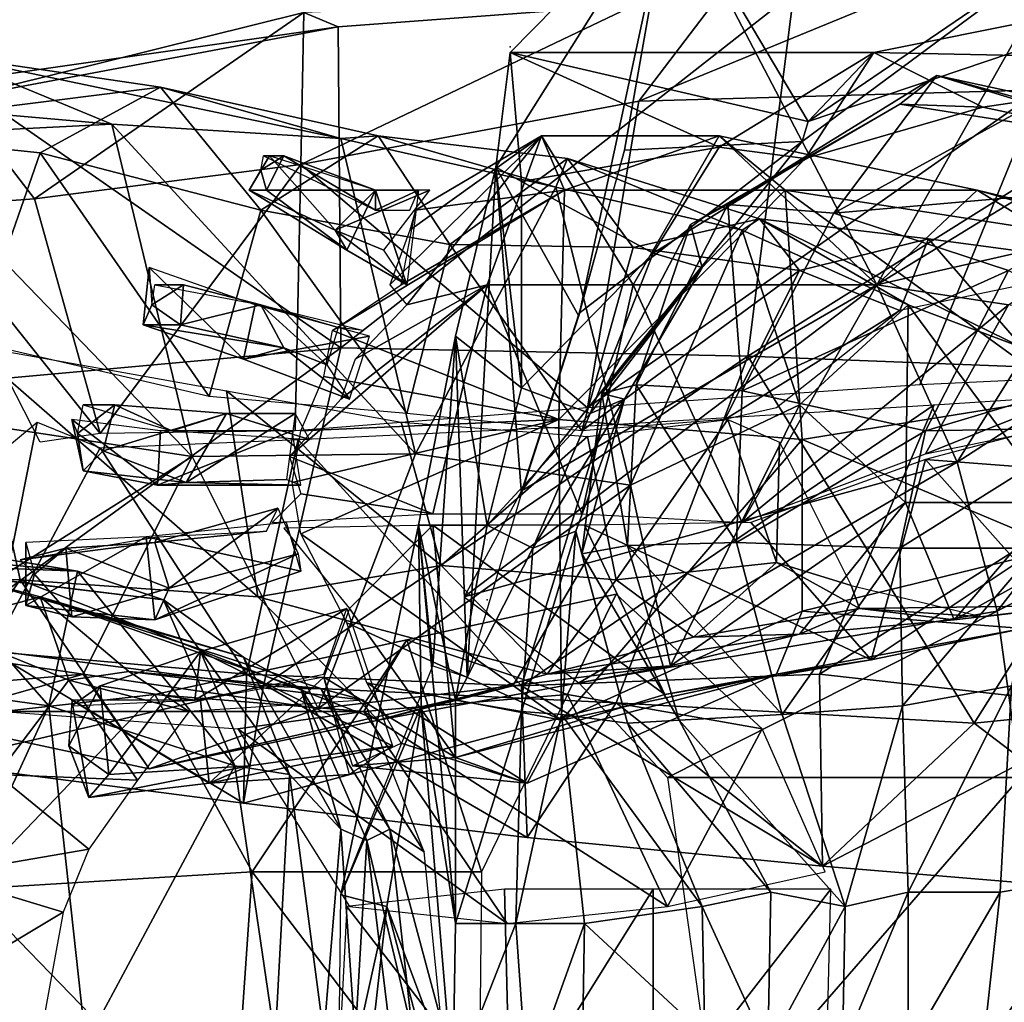
# Model space of a CAD drawing. Units: millimetres. Extents: x 1079 to 1927, y -512 to 109.
# Drawn here: x 1459 to 1654, y -206 to -11 of the extents above; entities that cross this region are included whole.
import ezdxf

# ---------------------------------------------------------------- set-up
doc = ezdxf.new("R2010")
doc.units = ezdxf.units.MM
doc.header["$MEASUREMENT"] = 0

msp = doc.modelspace()

# ---------------------------------------------------------------- linework, layer by layer
at = {"color": 5}
for p in [(1556.19, -16.82, 803.39), (1551.65, -126.26, 913.97)]:
    msp.add_point(p, dxfattribs=at)
msp.add_point((1474.53, -90.54, -5.81))
for points in [[(1581.71, -27.59, 348.04), (1703.06, 22.31, 408.15), (1661.1, -25.32, 337.83)], [(1703.06, 22.31, 408.15), (1581.71, -27.59, 348.04), (1604.96, 3.03, 421.76)], [(1569.8, -70.12, 903.19), (1587.95, 14.37, 875.41), (1553.36, -40.64, 860.66)], [(1556.19, -17.95, 803.39), (1553.36, -40.64, 860.66), (1587.95, 14.37, 875.41)], [(1587.95, 14.37, 875.41), (1615.17, -31.56, 831.74), (1556.19, -17.95, 803.39)], [(1587.95, 14.37, 875.41), (1569.8, -70.12, 903.19), (1578.87, -37.23, 896.39)], [(1578.87, -37.23, 896.39), (1614.03, -35.53, 907.73), (1587.95, 14.37, 875.41)], [(1615.17, -31.56, 831.74), (1587.95, 14.37, 875.41), (1614.03, -35.53, 907.73)], [(1514.79, -40.07, 356.54), (1604.96, 3.03, 421.76), (1581.71, -27.59, 348.04)], [(1604.96, 3.03, 421.76), (1514.79, -40.07, 356.54), (1515.36, -10.01, 431.96)], [(1666.77, 3.6, 873.71), (1614.03, -35.53, 907.73), (1628.77, -63.89, 920.77)], [(1614.03, -35.53, 907.73), (1666.77, 3.6, 873.71), (1615.17, -31.56, 831.74)], [(1695.69, -4.34, 826.64), (1615.17, -31.56, 831.74), (1666.77, 3.6, 873.71)], [(1628.77, -63.89, 920.77), (1690.02, -26.46, 886.75), (1666.77, 3.6, 873.71)], [(1615.17, -31.56, 831.74), (1695.69, -4.34, 826.64), (1628.21, -17.95, 777.31)], [(1711, -19.65, 792.05), (1628.21, -17.95, 777.31), (1695.69, -4.34, 826.64)], [(1612.33, -6.04, 507.95), (1515.36, -10.01, 431.96), (1522.17, -12.85, 511.92)], [(1612.33, -6.04, 507.95), (1522.17, -12.85, 511.92), (1522.73, -76.36, 556.72)], [(1522.73, -76.36, 556.72), (1603.26, -78.06, 564.09), (1612.33, -6.04, 507.95)], [(1712.7, -9.45, 500.58), (1612.33, -6.04, 507.95), (1603.26, -78.06, 564.09)], [(1603.26, -78.06, 564.09), (1691.72, -81.46, 555.58), (1712.7, -9.45, 500.58)], [(1446.75, -27.03, 438.77), (1522.17, -12.85, 511.92), (1515.36, -10.01, 431.96)], [(1515.36, -10.01, 431.96), (1462.06, -46.87, 366.75), (1446.75, -27.03, 438.77)], [(1462.06, -46.87, 366.75), (1515.36, -10.01, 431.96), (1514.79, -40.07, 356.54)], [(1446.75, -23.62, 515.89), (1522.73, -76.36, 556.72), (1522.17, -12.85, 511.92)], [(1522.17, -12.85, 511.92), (1446.75, -27.03, 438.77), (1446.75, -23.62, 515.89)], [(1399.68, -25.32, 417.22), (1477.37, -32.13, 427.43), (1444.48, -18.52, 379.79)], [(1487.01, -24.76, 346.34), (1419.53, -33.26, 349.17), (1444.48, -18.52, 379.79)], [(1522.73, -34.96, 391.13), (1444.48, -18.52, 379.79), (1477.37, -32.13, 427.43)], [(1444.48, -18.52, 379.79), (1522.73, -34.96, 391.13), (1487.01, -24.76, 346.34)], [(1553.36, -40.64, 860.66), (1556.19, -17.95, 803.39), (1558.46, -43.47, 805.09)], [(1628.21, -17.95, 777.31), (1556.19, -17.95, 803.39), (1615.17, -31.56, 831.74)], [(1597.59, -36.67, 768.8), (1558.46, -43.47, 805.09), (1556.19, -17.95, 803.39)], [(1556.19, -17.95, 803.39), (1628.21, -17.95, 777.31), (1597.59, -36.67, 768.8)], [(1614.6, -38.93, 737.61), (1597.59, -36.67, 768.8), (1628.21, -17.95, 777.31)], [(1628.21, -17.95, 777.31), (1649.76, -28.73, 758.02), (1614.6, -38.93, 737.61)], [(1628.21, -17.95, 777.31), (1711, -19.65, 792.05), (1649.76, -28.73, 758.02)], [(1687.18, -36.67, 704.72), (1649.76, -28.73, 758.02), (1711, -19.65, 792.05)], [(1633.31, -28.16, 681.47), (1640.68, -22.49, 646.88), (1599.29, -48.01, 616.83)], [(1620.27, -49.71, 593.01), (1599.29, -48.01, 616.83), (1640.68, -22.49, 646.88)], [(1640.68, -22.49, 646.88), (1661.66, -27.03, 629.87), (1620.27, -49.71, 593.01)], [(1640.68, -22.49, 646.88), (1633.31, -28.16, 681.47), (1687.18, -36.67, 704.72)], [(1687.18, -36.67, 704.72), (1697.96, -38.37, 689.41), (1640.68, -22.49, 646.88)], [(1661.66, -27.03, 629.87), (1640.68, -22.49, 646.88), (1697.96, -38.37, 689.41)], [(1477.37, -32.13, 427.43), (1399.68, -25.32, 417.22), (1432, -34.4, 459.75)], [(1419.53, -33.26, 349.17), (1487.01, -24.76, 346.34), (1463.19, -37.8, 319.12)], [(1522.73, -76.36, 556.72), (1446.75, -23.62, 515.89), (1447.88, -83.17, 548.78)], [(1506.86, -49.14, 285.09), (1463.19, -37.8, 319.12), (1487.01, -24.76, 346.34)], [(1530.11, -34.4, 308.34), (1487.01, -24.76, 346.34), (1522.73, -34.96, 391.13)], [(1487.01, -24.76, 346.34), (1530.11, -34.4, 308.34), (1506.86, -49.14, 285.09)], [(1571.5, -88.27, 325.92), (1661.1, -25.32, 337.83), (1637.28, -83.73, 315.71)], [(1661.1, -25.32, 337.83), (1571.5, -88.27, 325.92), (1581.71, -27.59, 348.04)], [(1708.73, -80.33, 309.48), (1637.28, -83.73, 315.71), (1661.1, -25.32, 337.83)], [(1439.37, -48.57, 376.39), (1446.75, -27.03, 438.77), (1462.06, -46.87, 366.75)], [(1684.91, -44.04, 613.42), (1620.27, -49.71, 593.01), (1661.66, -27.03, 629.87)], [(1690.02, -26.46, 886.75), (1628.77, -63.89, 920.77), (1644.65, -99.04, 934.95)], [(1644.65, -99.04, 934.95), (1707.03, -58.78, 899.22), (1690.02, -26.46, 886.75)], [(1514.79, -40.07, 356.54), (1581.71, -27.59, 348.04), (1571.5, -88.27, 325.92)], [(1614.6, -38.93, 737.61), (1633.31, -28.16, 681.47), (1591.92, -51.98, 657.65)], [(1599.29, -48.01, 616.83), (1591.92, -51.98, 657.65), (1633.31, -28.16, 681.47)], [(1633.31, -28.16, 681.47), (1614.6, -38.93, 737.61), (1649.76, -28.73, 758.02)], [(1649.76, -28.73, 758.02), (1687.18, -36.67, 704.72), (1633.31, -28.16, 681.47)], [(1432, -34.4, 459.75), (1493.25, -97.91, 454.65), (1477.37, -32.13, 427.43)], [(1537.48, -97.34, 420.62), (1477.37, -32.13, 427.43), (1493.25, -97.91, 454.65)], [(1477.37, -32.13, 427.43), (1537.48, -97.34, 420.62), (1522.73, -34.96, 391.13)], [(1419.53, -33.26, 349.17), (1463.19, -37.8, 319.12), (1450.15, -75.23, 306.64)], [(1493.25, -97.91, 454.65), (1432, -34.4, 459.75), (1452.42, -91.67, 476.19)], [(1544.28, -55.95, 256.74), (1506.86, -49.14, 285.09), (1530.11, -34.4, 308.34)], [(1522.73, -34.96, 391.13), (1565.26, -44.6, 350.31), (1530.11, -34.4, 308.34)], [(1565.26, -44.6, 350.31), (1522.73, -34.96, 391.13), (1537.48, -97.34, 420.62)], [(1567.53, -38.93, 279.99), (1530.11, -34.4, 308.34), (1565.26, -44.6, 350.31)], [(1530.11, -34.4, 308.34), (1567.53, -38.93, 279.99), (1544.28, -55.95, 256.74)], [(1562.43, -34.4, 54.87), (1536.34, -53.11, 54.87), (1532.37, -63.89, 53.16)], [(1562.43, -34.4, 54.87), (1532.37, -63.89, 53.16), (1535.78, -67.85, 45.79)], [(1535.78, -67.85, 45.79), (1551.65, -63.89, 67.91), (1562.43, -34.4, 54.87)], [(1562.43, -34.4, 54.87), (1537.48, -49.14, 40.12), (1536.34, -53.11, 54.87)], [(1537.48, -49.14, 40.12), (1562.43, -34.4, 54.87), (1566.96, -45.17, 41.26)], [(1580.57, -63.89, 102.5), (1562.43, -34.4, 54.87), (1551.65, -63.89, 67.91)], [(1562.43, -34.4, 54.87), (1580.57, -63.89, 102.5), (1597.59, -34.4, 83.22)], [(1597.59, -34.4, 83.22), (1566.96, -45.17, 41.26), (1562.43, -34.4, 54.87)], [(1566.96, -45.17, 41.26), (1597.59, -34.4, 83.22), (1610.63, -45.17, 67.91)], [(1628.77, -63.89, 155.8), (1597.59, -34.4, 83.22), (1580.57, -63.89, 102.5)], [(1597.59, -34.4, 83.22), (1628.77, -63.89, 155.8), (1648.62, -45.17, 128.58)], [(1648.62, -45.17, 128.58), (1610.63, -45.17, 67.91), (1597.59, -34.4, 83.22)], [(1614.03, -35.53, 907.73), (1569.8, -69.56, 903.19), (1558.46, -104.71, 912.27)], [(1558.46, -104.71, 912.27), (1628.77, -63.89, 920.77), (1614.03, -35.53, 907.73)], [(1558.46, -43.47, 805.09), (1597.59, -36.67, 768.8), (1584.54, -57.65, 769.37)], [(1614.03, -35.53, 907.73), (1578.87, -37.23, 896.39), (1569.8, -69.56, 903.19)], [(1614.6, -38.93, 737.61), (1584.54, -57.65, 769.37), (1597.59, -36.67, 768.8)], [(1496.65, -86, 276.02), (1450.15, -75.23, 306.64), (1463.19, -37.8, 319.12)], [(1463.19, -37.8, 319.12), (1506.86, -49.14, 285.09), (1496.65, -86, 276.02)], [(1506.86, -41.2, 28.21), (1504.59, -45.17, 29.35), (1508.56, -38.37, 31.61)], [(1521.6, -53.11, 48.63), (1508.56, -38.37, 31.61), (1504.59, -45.17, 29.35)], [(1506.86, -41.2, 28.21), (1511.39, -38.37, 27.65), (1507.99, -45.17, 24.81)], [(1506.86, -41.2, 28.21), (1507.42, -38.37, 32.18), (1511.39, -38.37, 27.65)], [(1529.54, -49.14, 48.63), (1511.39, -38.37, 27.65), (1507.42, -38.37, 32.18)], [(1529.54, -45.17, 37.29), (1507.99, -45.17, 24.81), (1511.39, -38.37, 27.65)], [(1508.56, -38.37, 31.61), (1521.6, -53.11, 48.63), (1529.54, -45.17, 48.06)], [(1511.39, -38.37, 27.65), (1529.54, -49.14, 48.63), (1529.54, -45.17, 37.29)], [(1580.57, -56.51, 227.25), (1544.28, -55.95, 256.74), (1567.53, -38.93, 279.99)], [(1565.26, -44.6, 350.31), (1602.12, -53.11, 316.28), (1567.53, -38.93, 279.99)], [(1605.53, -50.84, 247.1), (1567.53, -38.93, 279.99), (1602.12, -53.11, 316.28)], [(1567.53, -38.93, 279.99), (1605.53, -50.84, 247.1), (1580.57, -56.51, 227.25)], [(1584.54, -57.65, 769.37), (1614.6, -38.93, 737.61), (1594.18, -60.48, 732.51)], [(1591.92, -51.98, 657.65), (1594.18, -60.48, 732.51), (1614.6, -38.93, 737.61)], [(1514.79, -40.07, 356.54), (1475.1, -93.37, 341.8), (1462.06, -46.87, 366.75)], [(1475.1, -93.37, 341.8), (1514.79, -40.07, 356.54), (1513.66, -92.81, 332.16)], [(1571.5, -88.27, 325.92), (1513.66, -92.81, 332.16), (1514.79, -40.07, 356.54)], [(1547.68, -141.57, 923.04), (1553.36, -40.64, 860.66), (1545.42, -74.09, 849.89)], [(1558.46, -84.3, 805.09), (1545.42, -74.09, 849.89), (1553.36, -40.64, 860.66)], [(1553.36, -40.64, 860.66), (1547.68, -141.57, 923.04), (1558.46, -105.28, 912.27)], [(1553.36, -40.64, 860.66), (1558.46, -105.28, 912.27), (1569.8, -70.12, 903.19)], [(1553.36, -40.64, 860.66), (1558.46, -43.47, 805.09), (1558.46, -84.3, 805.09)], [(1506.86, -41.2, 28.21), (1507.99, -45.17, 24.81), (1504.59, -45.17, 29.35)], [(1537.48, -97.34, 420.62), (1580.01, -103.58, 366.75), (1565.26, -44.6, 350.31)], [(1584.54, -57.65, 769.37), (1558.46, -84.3, 805.09), (1558.46, -43.47, 805.09)], [(1602.12, -53.11, 316.28), (1565.26, -44.6, 350.31), (1580.01, -103.58, 366.75)], [(1620.27, -49.71, 593.01), (1684.91, -44.04, 613.42), (1654.86, -61.05, 585.07)], [(1523.87, -57.08, 38.99), (1504.59, -45.17, 29.35), (1507.99, -45.17, 24.81)], [(1504.59, -45.17, 29.35), (1523.87, -57.08, 38.99), (1521.6, -53.11, 48.63)], [(1507.99, -45.17, 24.81), (1529.54, -45.17, 37.29), (1523.87, -57.08, 38.99)], [(1521.03, -72.96, 35.58), (1566.96, -45.17, 41.26), (1565.83, -90.54, 36.15)], [(1566.96, -45.17, 41.26), (1521.03, -72.96, 35.58), (1534.64, -63.89, 41.82)], [(1540.31, -45.17, 54.3), (1529.54, -45.17, 48.06), (1521.6, -53.11, 48.63)], [(1521.6, -53.11, 48.63), (1531.24, -57.08, 50.9), (1540.31, -45.17, 54.3)], [(1535.78, -63.89, 45.79), (1523.87, -57.08, 38.99), (1529.54, -45.17, 37.29)], [(1538.04, -45.17, 41.82), (1529.54, -45.17, 37.29), (1529.54, -49.14, 48.63)], [(1529.54, -45.17, 37.29), (1538.04, -45.17, 41.82), (1535.78, -63.89, 45.79)], [(1529.54, -49.14, 48.63), (1536.34, -49.14, 52.03), (1538.04, -45.17, 41.82)], [(1566.96, -45.17, 41.26), (1534.64, -63.89, 41.82), (1537.48, -49.14, 40.12)], [(1565.83, -90.54, 36.15), (1610.63, -45.17, 67.91), (1614.03, -94.51, 70.74)], [(1610.63, -45.17, 67.91), (1565.83, -90.54, 36.15), (1566.96, -45.17, 41.26)], [(1610.63, -45.17, 67.91), (1648.62, -45.17, 128.58), (1661.66, -53.11, 104.2)], [(1610.63, -45.17, 67.91), (1661.66, -53.11, 104.2), (1666.77, -86, 103.63)], [(1666.77, -86, 103.63), (1614.03, -94.51, 70.74), (1610.63, -45.17, 67.91)], [(1676.41, -53.11, 149), (1648.62, -45.17, 128.58), (1628.77, -63.89, 155.8)], [(1648.62, -45.17, 128.58), (1676.41, -53.11, 149), (1697.96, -57.08, 120.64)], [(1697.96, -57.08, 120.64), (1661.66, -53.11, 104.2), (1648.62, -45.17, 128.58)], [(1439.37, -48.57, 376.39), (1462.06, -46.87, 366.75), (1475.1, -93.37, 341.8)], [(1475.1, -93.37, 341.8), (1463.19, -95.07, 348.6), (1439.37, -48.57, 376.39)], [(1591.92, -51.98, 657.65), (1599.29, -48.01, 616.83), (1581.14, -83.73, 608.32)], [(1602.12, -84.87, 583.37), (1581.14, -83.73, 608.32), (1599.29, -48.01, 616.83)], [(1599.29, -48.01, 616.83), (1620.27, -49.71, 593.01), (1602.12, -84.87, 583.37)], [(1535.78, -89.4, 250.5), (1496.65, -86, 276.02), (1506.86, -49.14, 285.09)], [(1506.86, -49.14, 285.09), (1544.28, -55.95, 256.74), (1535.78, -89.4, 250.5)], [(1654.86, -61.05, 585.07), (1602.12, -84.87, 583.37), (1620.27, -49.71, 593.01)], [(1594.18, -60.48, 732.51), (1591.92, -51.98, 657.65), (1574.34, -85.43, 646.88)], [(1581.14, -83.73, 608.32), (1574.34, -85.43, 646.88), (1591.92, -51.98, 657.65)], [(1613.46, -61.05, 197.77), (1580.57, -56.51, 227.25), (1605.53, -50.84, 247.1)], [(1602.12, -53.11, 316.28), (1635.01, -67.85, 276.59), (1605.53, -50.84, 247.1)], [(1657.7, -76.36, 244.26), (1605.53, -50.84, 247.1), (1635.01, -67.85, 276.59)], [(1605.53, -50.84, 247.1), (1638.98, -54.81, 221.02), (1613.46, -61.05, 197.77)], [(1605.53, -50.84, 247.1), (1657.7, -76.36, 244.26), (1638.98, -54.81, 221.02)], [(1535.78, -63.89, 45.79), (1521.6, -53.11, 48.63), (1523.87, -57.08, 38.99)], [(1521.6, -53.11, 48.63), (1535.78, -63.89, 45.79), (1531.24, -57.08, 50.9)], [(1580.01, -103.58, 366.75), (1613.46, -87.7, 328.19), (1602.12, -53.11, 316.28)], [(1635.01, -67.85, 276.59), (1602.12, -53.11, 316.28), (1613.46, -87.7, 328.19)], [(1628.77, -63.89, 155.8), (1654.86, -67.85, 185.86), (1676.41, -53.11, 149)], [(1570.37, -92.81, 222.72), (1535.78, -89.4, 250.5), (1544.28, -55.95, 256.74)], [(1544.28, -55.95, 256.74), (1580.57, -56.51, 227.25), (1570.37, -92.81, 222.72)], [(1633.31, -68.99, 172.81), (1613.46, -61.05, 197.77), (1638.98, -54.81, 221.02)], [(1638.98, -54.81, 221.02), (1676.98, -59.92, 188.12), (1633.31, -68.99, 172.81)], [(1676.98, -59.92, 188.12), (1638.98, -54.81, 221.02), (1657.7, -76.36, 244.26)], [(1558.46, -84.3, 805.09), (1584.54, -57.65, 769.37), (1572.07, -89.4, 767.67)], [(1613.46, -61.05, 197.77), (1570.37, -92.81, 222.72), (1580.57, -56.51, 227.25)], [(1594.18, -60.48, 732.51), (1572.07, -89.4, 767.67), (1584.54, -57.65, 769.37)], [(1707.03, -58.78, 899.22), (1644.65, -99.04, 934.95), (1652.59, -128.53, 940.62)], [(1652.59, -128.53, 940.62), (1716.1, -95.07, 908.87), (1707.03, -58.78, 899.22)], [(1485.31, -67.85, 28.78), (1483.61, -71.82, 29.91), (1484.74, -60.48, 30.48)], [(1503.45, -78.63, 42.39), (1484.74, -60.48, 30.48), (1483.61, -71.82, 29.91)], [(1484.74, -60.48, 30.48), (1503.45, -78.63, 42.39), (1505.72, -67.85, 46.92)], [(1570.37, -92.81, 222.72), (1613.46, -61.05, 197.77), (1598.72, -90.54, 188.69)], [(1572.07, -89.4, 767.67), (1594.18, -60.48, 732.51), (1578.87, -86.57, 728.54)], [(1574.34, -85.43, 646.88), (1578.87, -86.57, 728.54), (1594.18, -60.48, 732.51)], [(1633.31, -68.99, 172.81), (1598.72, -90.54, 188.69), (1613.46, -61.05, 197.77)], [(1602.12, -84.87, 583.37), (1654.86, -61.05, 585.07), (1638.41, -92.81, 573.73)], [(1687.75, -78.06, 592.44), (1638.41, -92.81, 573.73), (1654.86, -61.05, 585.07)], [(1485.31, -67.85, 28.78), (1491.55, -63.89, 27.65), (1490.98, -71.82, 24.81)], [(1485.31, -67.85, 28.78), (1485.87, -63.89, 29.91), (1491.55, -63.89, 27.65)], [(1506.86, -67.85, 48.06), (1491.55, -63.89, 27.65), (1485.87, -63.89, 29.91)], [(1506.86, -67.85, 31.61), (1490.98, -71.82, 24.81), (1491.55, -63.89, 27.65)], [(1491.55, -63.89, 27.65), (1506.86, -67.85, 48.06), (1506.86, -67.85, 31.61)], [(1512.53, -97.91, 44.66), (1540.88, -109.25, 66.77), (1551.65, -63.89, 67.91)], [(1551.65, -63.89, 67.91), (1522.73, -86.57, 43.52), (1512.53, -97.91, 44.66)], [(1551.65, -63.89, 67.91), (1525.57, -78.63, 50.33), (1522.73, -86.57, 43.52)], [(1551.65, -63.89, 67.91), (1535.78, -67.85, 45.79), (1525.57, -78.63, 50.33)], [(1570.37, -109.25, 112.14), (1551.65, -63.89, 67.91), (1540.88, -109.25, 66.77)], [(1628.77, -63.89, 920.77), (1558.46, -104.71, 912.27), (1547.12, -125.7, 916.8)], [(1547.12, -125.7, 916.8), (1644.65, -99.04, 934.95), (1628.77, -63.89, 920.77)], [(1551.65, -63.89, 67.91), (1570.37, -109.25, 112.14), (1580.57, -63.89, 102.5)], [(1602.12, -110.95, 169.98), (1580.57, -63.89, 102.5), (1570.37, -109.25, 112.14)], [(1580.57, -63.89, 102.5), (1602.12, -110.95, 169.98), (1628.77, -63.89, 155.8)], [(1654.86, -67.85, 185.86), (1628.77, -63.89, 155.8), (1602.12, -110.95, 169.98)], [(1485.31, -67.85, 28.78), (1490.98, -71.82, 24.81), (1483.61, -71.82, 29.91)], [(1490.98, -71.82, 24.81), (1506.86, -67.85, 31.61), (1511.39, -76.36, 33.88)], [(1528.4, -74.09, 47.49), (1505.72, -67.85, 46.92), (1503.45, -78.63, 42.39)], [(1522.17, -72.39, 35.58), (1506.86, -67.85, 31.61), (1506.86, -67.85, 48.06)], [(1519.9, -79.76, 36.15), (1511.39, -76.36, 33.88), (1506.86, -67.85, 31.61)], [(1506.86, -67.85, 31.61), (1522.17, -72.39, 35.58), (1519.9, -79.76, 36.15)], [(1506.86, -67.85, 48.06), (1527.27, -72.96, 47.49), (1522.17, -72.39, 35.58)], [(1602.12, -110.95, 169.98), (1638.41, -97.34, 231.79), (1654.86, -67.85, 185.86)], [(1613.46, -87.7, 328.19), (1634.45, -106.98, 285.09), (1635.01, -67.85, 276.59)], [(1663.93, -106.98, 258.44), (1635.01, -67.85, 276.59), (1634.45, -106.98, 285.09)], [(1635.01, -67.85, 276.59), (1663.93, -106.98, 258.44), (1657.7, -76.36, 244.26)], [(1693.99, -75.23, 214.78), (1654.86, -67.85, 185.86), (1638.41, -97.34, 231.79)], [(1598.72, -90.54, 188.69), (1633.31, -68.99, 172.81), (1608.93, -88.27, 169.41)], [(1511.39, -76.36, 33.88), (1483.61, -71.82, 29.91), (1490.98, -71.82, 24.81)], [(1483.61, -71.82, 29.91), (1511.39, -76.36, 33.88), (1503.45, -78.63, 42.39)], [(1565.83, -90.54, 36.15), (1519.33, -82.03, 36.72), (1521.03, -72.96, 35.58)], [(1418.39, -121.16, 350.87), (1449.02, -75.79, 305.51), (1459.22, -122.29, 321.95)], [(1506.29, -125.7, 287.93), (1459.22, -122.29, 321.95), (1449.02, -75.79, 305.51)], [(1449.02, -75.79, 305.51), (1500.05, -84.87, 276.59), (1506.29, -125.7, 287.93)], [(1503.45, -78.63, 42.39), (1524.43, -86.57, 43.52), (1528.4, -74.09, 47.49)], [(1540.88, -139.3, 907.73), (1545.42, -74.09, 849.89), (1538.04, -111.52, 840.82)], [(1551.65, -111.52, 803.96), (1538.04, -111.52, 840.82), (1545.42, -74.09, 849.89)], [(1545.42, -74.09, 849.89), (1540.88, -139.3, 907.73), (1547.68, -141.57, 923.04)], [(1545.42, -74.09, 849.89), (1558.46, -84.3, 805.09), (1551.65, -111.52, 803.96)], [(1638.41, -97.34, 231.79), (1685.48, -87.7, 237.46), (1693.99, -75.23, 214.78)], [(1442.21, -134.77, 516.45), (1507.42, -143.27, 513.62), (1522.73, -76.36, 556.72)], [(1522.73, -76.36, 556.72), (1447.88, -83.17, 548.78), (1442.21, -134.77, 516.45)], [(1524.43, -86.57, 43.52), (1503.45, -78.63, 42.39), (1511.39, -76.36, 33.88)], [(1603.26, -78.06, 564.09), (1522.73, -76.36, 556.72), (1507.42, -143.27, 513.62)], [(1511.39, -76.36, 33.88), (1519.9, -79.76, 36.15), (1524.43, -86.57, 43.52)], [(1507.42, -143.27, 513.62), (1577.17, -146.68, 515.32), (1603.26, -78.06, 564.09)], [(1648.06, -150.65, 515.89), (1603.26, -78.06, 564.09), (1577.17, -146.68, 515.32)], [(1603.26, -78.06, 564.09), (1648.06, -150.65, 515.89), (1691.72, -81.46, 555.58)], [(1638.41, -92.81, 573.73), (1687.75, -78.06, 592.44), (1671.3, -92.24, 579.4)], [(1721.21, -143.27, 503.98), (1691.72, -81.46, 555.58), (1648.06, -150.65, 515.89)], [(1565.83, -90.54, 36.15), (1514.79, -92.81, 29.91), (1519.33, -82.03, 36.72)], [(1574.34, -85.43, 646.88), (1581.14, -83.73, 608.32), (1579.44, -115.49, 610.59)], [(1600.99, -114.92, 585.64), (1579.44, -115.49, 610.59), (1581.14, -83.73, 608.32)], [(1581.14, -83.73, 608.32), (1602.12, -84.87, 583.37), (1600.99, -114.92, 585.64)], [(1617.43, -141.01, 356.54), (1708.73, -83.17, 307.78), (1678.11, -147.81, 349.74)], [(1708.73, -83.17, 307.78), (1617.43, -141.01, 356.54), (1640.12, -87.7, 317.42)], [(1542.58, -119.46, 259.01), (1506.29, -125.7, 287.93), (1500.05, -84.87, 276.59)], [(1500.05, -84.87, 276.59), (1534.64, -91.1, 249.37), (1542.58, -119.46, 259.01)], [(1572.07, -89.4, 767.67), (1551.65, -111.52, 803.96), (1558.46, -84.3, 805.09)], [(1578.87, -86.57, 728.54), (1574.34, -85.43, 646.88), (1570.37, -117.19, 645.18)], [(1579.44, -115.49, 610.59), (1570.37, -117.19, 645.18), (1574.34, -85.43, 646.88)], [(1638.41, -92.81, 573.73), (1600.99, -114.92, 585.64), (1602.12, -84.87, 583.37)], [(1578.87, -86.57, 728.54), (1560.73, -116.06, 766.53), (1572.07, -89.4, 767.67)], [(1560.73, -116.06, 766.53), (1578.87, -86.57, 728.54), (1569.23, -112.65, 725.14)], [(1570.37, -117.19, 645.18), (1569.23, -112.65, 725.14), (1578.87, -86.57, 728.54)], [(1614.03, -94.51, 70.74), (1666.77, -86, 103.63), (1665.07, -116.06, 109.3)], [(1638.41, -98.48, 231.79), (1697.96, -103.01, 223.85), (1685.48, -86, 236.89)], [(1470.56, -93.37, 14.6), (1477.94, -87.7, 15.17), (1475.67, -96.77, 11.77)], [(1470.56, -93.37, 14.6), (1471.7, -87.7, 19.71), (1477.94, -87.7, 15.17)], [(1489.28, -92.81, 37.29), (1477.94, -87.7, 15.17), (1471.7, -87.7, 19.71)], [(1500.05, -89.4, 28.21), (1475.67, -96.77, 11.77), (1477.94, -87.7, 15.17)], [(1475.67, -96.77, 11.77), (1500.05, -89.4, 28.21), (1492.11, -103.01, 23.11)], [(1477.94, -87.7, 15.17), (1489.28, -92.81, 37.29), (1500.05, -89.4, 28.21)], [(1516.5, -94.51, 45.22), (1500.05, -89.4, 28.21), (1489.28, -92.81, 37.29)], [(1513.66, -89.4, 31.61), (1492.11, -103.01, 23.11), (1500.05, -89.4, 28.21)], [(1492.11, -103.01, 23.11), (1513.66, -89.4, 31.61), (1511.96, -102.45, 30.48)], [(1500.05, -89.4, 28.21), (1516.5, -94.51, 45.22), (1513.66, -89.4, 31.61)], [(1551.65, -111.52, 803.96), (1572.07, -89.4, 767.67), (1560.73, -116.06, 766.53)], [(1558.46, -143.27, 365.05), (1640.12, -87.7, 317.42), (1617.43, -141.01, 356.54)], [(1640.12, -87.7, 317.42), (1558.46, -143.27, 365.05), (1574.34, -91.67, 324.22)], [(1580.01, -103.58, 366.75), (1587.95, -139.3, 307.78), (1613.46, -87.7, 328.19)], [(1634.45, -106.98, 285.09), (1613.46, -87.7, 328.19), (1587.95, -139.3, 307.78)], [(1453.55, -136.47, 379.79), (1412.72, -132.5, 387.73), (1462.62, -91.1, 346.34)], [(1462.62, -91.1, 346.34), (1475.1, -96.21, 340.1), (1453.55, -136.47, 379.79)], [(1470.56, -93.37, 14.6), (1471.7, -100.74, 17.44), (1469.43, -90.54, 20.27)], [(1486.44, -103.58, 33.32), (1469.43, -90.54, 20.27), (1471.7, -100.74, 17.44)], [(1469.43, -90.54, 20.27), (1486.44, -103.58, 33.32), (1487.01, -92.81, 35.58)], [(1565.83, -90.54, 36.15), (1514.79, -113.22, 27.08), (1513.09, -103.01, 31.61)], [(1565.83, -90.54, 36.15), (1513.09, -103.01, 31.61), (1514.79, -92.81, 29.91)], [(1514.79, -113.22, 27.08), (1565.83, -90.54, 36.15), (1566.4, -150.08, 33.32)], [(1571.5, -93.94, 222.15), (1542.58, -119.46, 259.01), (1534.64, -91.1, 249.37)], [(1614.03, -94.51, 70.74), (1566.4, -150.08, 33.32), (1565.83, -90.54, 36.15)], [(1599.29, -90.54, 187.56), (1577.17, -122.29, 231.79), (1571.5, -93.94, 222.15)], [(1577.17, -122.29, 231.79), (1599.29, -90.54, 187.56), (1608.93, -118.89, 194.36)], [(1609.49, -95.07, 168.85), (1608.93, -118.89, 194.36), (1599.29, -90.54, 187.56)], [(1493.25, -97.91, 454.65), (1452.42, -91.67, 476.19), (1433.71, -135.34, 451.24)], [(1470.56, -93.37, 14.6), (1475.67, -96.77, 11.77), (1471.7, -100.74, 17.44)], [(1513.09, -92.81, 43.52), (1487.01, -92.81, 35.58), (1486.44, -103.58, 33.32)], [(1486.44, -103.58, 33.32), (1514.79, -103.58, 40.69), (1513.09, -92.81, 43.52)], [(1514.23, -94.51, 335), (1574.34, -91.67, 324.22), (1558.46, -143.27, 365.05)], [(1600.99, -114.92, 585.64), (1638.41, -92.81, 573.73), (1633.31, -116.06, 575.43)], [(1671.3, -92.24, 579.4), (1633.31, -116.06, 575.43), (1638.41, -92.81, 573.73)], [(1633.31, -116.06, 575.43), (1671.3, -92.24, 579.4), (1660.53, -116.06, 571.46)], [(1475.1, -96.21, 340.1), (1514.23, -94.51, 335), (1504.02, -141.01, 371.85)], [(1558.46, -143.27, 365.05), (1504.02, -141.01, 371.85), (1514.23, -94.51, 335)], [(1542.58, -119.46, 259.01), (1571.5, -93.94, 222.15), (1577.17, -122.29, 231.79)], [(1566.4, -150.08, 33.32), (1614.03, -94.51, 70.74), (1614.03, -128.53, 74.71)], [(1608.93, -118.89, 194.36), (1609.49, -95.07, 168.85), (1623.67, -123.43, 167.14)], [(1665.07, -116.06, 109.3), (1614.03, -128.53, 74.71), (1614.03, -94.51, 70.74)], [(1716.1, -95.07, 908.87), (1652.59, -128.53, 940.62), (1657.13, -161.42, 940.62)], [(1504.02, -141.01, 371.85), (1453.55, -136.47, 379.79), (1475.1, -96.21, 340.1)], [(1492.11, -103.01, 23.11), (1471.7, -100.74, 17.44), (1475.67, -96.77, 11.77)], [(1493.25, -97.91, 454.65), (1518.2, -147.81, 396.24), (1537.48, -97.34, 420.62)], [(1580.01, -103.58, 366.75), (1537.48, -97.34, 420.62), (1518.2, -147.81, 396.24)], [(1433.71, -135.34, 451.24), (1471.7, -141.01, 426.86), (1493.25, -97.91, 454.65)], [(1518.2, -147.81, 396.24), (1493.25, -97.91, 454.65), (1471.7, -141.01, 426.86)], [(1540.88, -109.25, 66.77), (1512.53, -97.91, 44.66), (1514.79, -105.28, 39.56)], [(1644.65, -99.04, 934.95), (1547.12, -125.7, 916.8), (1569.8, -142.71, 945.16)], [(1569.8, -142.71, 945.16), (1652.59, -128.53, 940.62), (1644.65, -99.04, 934.95)], [(1638.41, -98.48, 231.79), (1603.82, -110.95, 171.11), (1627.64, -138.17, 159.2)], [(1627.64, -138.17, 159.2), (1656.56, -118.89, 189.83), (1638.41, -98.48, 231.79)], [(1697.96, -103.01, 223.85), (1638.41, -98.48, 231.79), (1656.56, -118.89, 189.83)], [(1471.7, -100.74, 17.44), (1492.11, -103.01, 23.11), (1486.44, -103.58, 33.32)], [(1514.79, -103.58, 40.69), (1486.44, -103.58, 33.32), (1492.11, -103.01, 23.11)], [(1492.11, -103.01, 23.11), (1511.96, -102.45, 30.48), (1514.79, -103.58, 40.69)], [(1518.2, -147.81, 396.24), (1556.76, -143.27, 345.77), (1580.01, -103.58, 366.75)], [(1587.95, -139.3, 307.78), (1580.01, -103.58, 366.75), (1556.76, -143.27, 345.77)], [(1540.88, -109.25, 66.77), (1514.79, -105.28, 39.56), (1509.12, -110.95, 40.12)], [(1587.95, -139.3, 307.78), (1613.46, -133.07, 272.05), (1634.45, -106.98, 285.09)], [(1644.09, -130.23, 235.76), (1634.45, -106.98, 285.09), (1613.46, -133.07, 272.05)], [(1634.45, -106.98, 285.09), (1644.09, -130.23, 235.76), (1663.93, -106.98, 258.44)], [(1680.94, -109.82, 241.43), (1663.93, -106.98, 258.44), (1644.09, -130.23, 235.76)], [(1510.26, -108.12, 30.48), (1488.71, -123.99, 20.84), (1485.87, -114.92, 21.98)], [(1485.87, -114.92, 21.98), (1507.99, -112.65, 41.82), (1510.26, -108.12, 30.48)], [(1488.71, -123.99, 20.84), (1510.26, -108.12, 30.48), (1514.23, -117.19, 27.08)], [(1484.17, -113.79, 30.48), (1514.79, -120.59, 40.12), (1511.96, -110.95, 40.12)], [(1570.93, -111.52, 111.01), (1627.64, -138.17, 159.2), (1603.82, -110.95, 171.11)], [(1644.09, -130.23, 235.76), (1668.47, -127.4, 206.27), (1680.94, -109.82, 241.43)], [(1507.99, -112.65, 41.82), (1485.87, -114.92, 21.98), (1486.44, -113.79, 32.18)], [(1540.88, -111.52, 67.91), (1511.39, -112.09, 45.79), (1524.43, -127.96, 36.72)], [(1538.04, -111.52, 840.82), (1522.73, -184.67, 865.77), (1540.88, -139.3, 907.73)], [(1522.73, -184.67, 865.77), (1538.04, -111.52, 840.82), (1538.61, -147.24, 834.58)], [(1524.43, -127.96, 36.72), (1545.42, -157.45, 56.57), (1540.88, -111.52, 67.91)], [(1545.42, -190.34, 796.02), (1538.61, -147.24, 834.58), (1538.04, -111.52, 840.82)], [(1538.04, -111.52, 840.82), (1545.42, -146.11, 796.02), (1545.42, -190.34, 796.02)], [(1538.04, -111.52, 840.82), (1551.65, -111.52, 803.96), (1545.42, -146.11, 796.02)], [(1540.88, -111.52, 67.91), (1586.81, -144.98, 102.5), (1570.93, -111.52, 111.01)], [(1586.81, -144.98, 102.5), (1540.88, -111.52, 67.91), (1545.42, -157.45, 56.57)], [(1560.73, -116.06, 766.53), (1545.42, -146.11, 796.02), (1551.65, -111.52, 803.96)], [(1569.23, -112.65, 725.14), (1558.46, -148.38, 764.83), (1560.73, -116.06, 766.53)], [(1558.46, -148.38, 764.83), (1569.23, -112.65, 725.14), (1566.4, -148.95, 723.44)], [(1579.44, -150.65, 645.18), (1566.4, -148.95, 723.44), (1569.23, -112.65, 725.14)], [(1569.23, -112.65, 725.14), (1570.37, -117.19, 645.18), (1579.44, -150.65, 645.18)], [(1627.64, -138.17, 159.2), (1570.93, -111.52, 111.01), (1586.81, -144.98, 102.5)], [(1426.33, -118.89, 982.58), (1409.32, -114.92, 1000.16), (1470.56, -120.59, 1069.34)], [(1436.54, -114.92, 1094.86), (1470.56, -120.59, 1069.34), (1409.32, -114.92, 1000.16)], [(1419.53, -141.01, 1139.66), (1464.89, -147.24, 1138.53), (1436.54, -114.92, 1094.86)], [(1470.56, -120.59, 1069.34), (1436.54, -114.92, 1094.86), (1464.89, -147.24, 1138.53)], [(1459.22, -118.32, 16.87), (1486.44, -113.79, 32.18), (1485.87, -114.92, 21.98)], [(1485.87, -114.92, 21.98), (1468.3, -116.06, 11.2), (1459.22, -118.32, 16.87)], [(1484.17, -113.79, 30.48), (1460.36, -114.92, 16.3), (1460.36, -127.4, 15.17)], [(1460.36, -127.4, 15.17), (1485.87, -130.23, 29.91), (1484.17, -113.79, 30.48)], [(1468.3, -116.06, 11.2), (1485.87, -114.92, 21.98), (1488.71, -123.99, 20.84)], [(1514.79, -120.59, 40.12), (1484.17, -113.79, 30.48), (1485.87, -130.23, 29.91)], [(1566.4, -150.08, 33.32), (1523.87, -130.8, 27.08), (1514.79, -113.22, 27.08)], [(1579.44, -115.49, 610.59), (1600.99, -114.92, 585.64), (1610.06, -148.95, 595.85)], [(1633.31, -116.06, 575.43), (1610.06, -148.95, 595.85), (1600.99, -114.92, 585.64)], [(1488.71, -123.99, 20.84), (1469.43, -129.66, 9.5), (1468.3, -116.06, 11.2)], [(1545.42, -146.11, 796.02), (1560.73, -116.06, 766.53), (1558.46, -148.38, 764.83)], [(1570.37, -117.19, 645.18), (1579.44, -115.49, 610.59), (1589.65, -150.08, 619.09)], [(1610.06, -148.95, 595.85), (1589.65, -150.08, 619.09), (1579.44, -115.49, 610.59)], [(1610.06, -148.95, 595.85), (1633.31, -116.06, 575.43), (1633.88, -147.24, 584.5)], [(1614.03, -128.53, 74.71), (1665.07, -116.06, 109.3), (1657.7, -131.93, 120.08)], [(1660.53, -116.06, 571.46), (1633.88, -147.24, 584.5), (1633.31, -116.06, 575.43)], [(1633.88, -147.24, 584.5), (1660.53, -116.06, 571.46), (1655.43, -143.27, 566.93)], [(1514.23, -117.19, 27.08), (1485.87, -130.23, 29.91), (1488.71, -123.99, 20.84)], [(1485.87, -130.23, 29.91), (1514.23, -117.19, 27.08), (1514.79, -120.59, 40.12)], [(1589.65, -150.08, 619.09), (1579.44, -150.65, 645.18), (1570.37, -117.19, 645.18)], [(1446.18, -121.16, 970.67), (1426.33, -118.89, 982.58), (1487.58, -126.26, 1055.73)], [(1470.56, -120.59, 1069.34), (1487.58, -126.26, 1055.73), (1426.33, -118.89, 982.58)], [(1464.89, -147.24, 1138.53), (1501.75, -159.15, 1106.77), (1470.56, -120.59, 1069.34)], [(1487.58, -126.26, 1055.73), (1470.56, -120.59, 1069.34), (1501.75, -159.15, 1106.77)], [(1506.29, -125.7, 287.93), (1542.58, -119.46, 259.01), (1563.56, -141.01, 282.83)], [(1577.17, -122.29, 231.79), (1563.56, -141.01, 282.83), (1542.58, -119.46, 259.01)], [(1608.93, -118.89, 194.36), (1592.48, -133.63, 249.94), (1577.17, -122.29, 231.79)], [(1592.48, -133.63, 249.94), (1608.93, -118.89, 194.36), (1625.37, -127.96, 213.64)], [(1623.67, -123.43, 167.14), (1625.37, -127.96, 213.64), (1608.93, -118.89, 194.36)], [(1656.56, -118.89, 189.83), (1627.64, -138.17, 159.2), (1657.7, -131.93, 120.08)], [(1459.22, -122.29, 321.95), (1439.94, -150.08, 380.93), (1418.39, -121.16, 350.87)], [(1439.94, -150.08, 380.93), (1459.22, -122.29, 321.95), (1484.74, -159.72, 355.41)], [(1446.18, -121.16, 970.67), (1463.19, -125.7, 960.47), (1442.21, -131.37, 934.38)], [(1463.19, -125.7, 960.47), (1446.18, -121.16, 970.67), (1503.45, -137.6, 1042.12)], [(1487.58, -126.26, 1055.73), (1503.45, -137.6, 1042.12), (1446.18, -121.16, 970.67)], [(1530.11, -150.08, 315.15), (1484.74, -159.72, 355.41), (1459.22, -122.29, 321.95)], [(1459.22, -122.29, 321.95), (1506.29, -125.7, 287.93), (1530.11, -150.08, 315.15)], [(1563.56, -141.01, 282.83), (1577.17, -122.29, 231.79), (1592.48, -133.63, 249.94)], [(1469.43, -129.66, 9.5), (1488.71, -123.99, 20.84), (1485.87, -130.23, 29.91)], [(1625.37, -127.96, 213.64), (1623.67, -123.43, 167.14), (1649.76, -129.66, 185.86)], [(1468.86, -142.14, 937.22), (1442.21, -131.37, 934.38), (1463.19, -125.7, 960.47)], [(1463.19, -125.7, 960.47), (1480.77, -140.44, 961.04), (1468.86, -142.14, 937.22)], [(1463.19, -125.7, 960.47), (1518.76, -143.84, 1029.08), (1480.77, -140.44, 961.04)], [(1518.76, -143.84, 1029.08), (1463.19, -125.7, 960.47), (1514.79, -143.84, 1034.76)], [(1503.45, -137.6, 1042.12), (1514.79, -143.84, 1034.76), (1463.19, -125.7, 960.47)], [(1503.45, -137.6, 1042.12), (1487.58, -126.26, 1055.73), (1512.53, -160.85, 1088.63)], [(1501.75, -159.15, 1106.77), (1512.53, -160.85, 1088.63), (1487.58, -126.26, 1055.73)], [(1563.56, -141.01, 282.83), (1530.11, -150.08, 315.15), (1506.29, -125.7, 287.93)], [(1577.17, -125.13, 874.27), (1535.78, -134.2, 904.9), (1567.53, -144.98, 944.59)], [(1535.78, -134.2, 904.9), (1577.17, -125.13, 874.27), (1550.52, -180.13, 843.08)], [(1567.53, -144.98, 944.59), (1606.09, -151.78, 907.73), (1577.17, -125.13, 874.27)], [(1485.87, -130.23, 29.91), (1460.36, -127.4, 15.17), (1469.43, -129.66, 9.5)], [(1523.87, -127.96, 33.32), (1494.95, -136.47, 6.1), (1493.81, -146.11, 23.68)], [(1493.81, -146.11, 23.68), (1519.33, -141.01, 42.96), (1523.87, -127.96, 33.32)], [(1494.95, -136.47, 6.1), (1523.87, -127.96, 33.32), (1532.94, -155.18, 18.57)], [(1545.42, -157.45, 56.57), (1524.43, -127.96, 36.72), (1519.33, -141.57, 40.69)], [(1566.4, -150.08, 33.32), (1614.03, -128.53, 74.71), (1608.93, -141.01, 82.65)], [(1652.59, -128.53, 940.62), (1569.8, -142.71, 945.16), (1587.38, -161.42, 966.71)], [(1587.38, -161.42, 966.71), (1657.13, -161.42, 940.62), (1652.59, -128.53, 940.62)], [(1625.37, -127.96, 213.64), (1613.46, -133.07, 272.05), (1592.48, -133.63, 249.94)], [(1657.7, -131.93, 120.08), (1608.93, -141.01, 82.65), (1614.03, -128.53, 74.71)], [(1613.46, -133.07, 272.05), (1625.37, -127.96, 213.64), (1644.09, -130.23, 235.76)], [(1668.47, -127.4, 206.27), (1644.09, -130.23, 235.76), (1625.37, -127.96, 213.64)], [(1625.37, -127.96, 213.64), (1649.76, -129.66, 185.86), (1668.47, -127.4, 206.27)], [(1442.21, -131.37, 934.38), (1468.86, -142.14, 937.22), (1454.69, -160.85, 907.17)], [(1566.4, -150.08, 33.32), (1527.84, -142.71, 20.84), (1523.87, -130.8, 27.08)], [(1608.93, -141.01, 82.65), (1657.7, -131.93, 120.08), (1627.64, -138.17, 159.2)], [(1535.78, -134.2, 904.9), (1485.87, -144.98, 948.56), (1527.27, -148.38, 994.49)], [(1485.87, -144.98, 948.56), (1535.78, -134.2, 904.9), (1505.15, -180.13, 873.14)], [(1550.52, -180.13, 843.08), (1505.15, -180.13, 873.14), (1535.78, -134.2, 904.9)], [(1527.27, -148.38, 994.49), (1567.53, -144.98, 944.59), (1535.78, -134.2, 904.9)], [(1613.46, -133.07, 272.05), (1587.95, -139.3, 307.78), (1563.56, -141.01, 282.83)], [(1563.56, -141.01, 282.83), (1592.48, -133.63, 249.94), (1613.46, -133.07, 272.05)], [(1471.7, -141.01, 426.86), (1433.71, -135.34, 451.24), (1398.55, -147.24, 413.82)], [(1507.42, -143.27, 513.62), (1442.21, -134.77, 516.45), (1442.21, -158.59, 447.84)], [(1503.45, -166.52, 443.87), (1442.21, -158.59, 447.84), (1453.55, -136.47, 379.79)], [(1453.55, -136.47, 379.79), (1504.02, -141.01, 371.85), (1503.45, -166.52, 443.87)], [(1514.79, -143.84, 1034.76), (1503.45, -137.6, 1042.12), (1522.73, -171.63, 1065.94)], [(1512.53, -160.85, 1088.63), (1522.73, -171.63, 1065.94), (1503.45, -137.6, 1042.12)], [(1627.64, -138.17, 159.2), (1586.81, -144.98, 102.5), (1608.93, -141.01, 82.65)], [(1587.95, -139.3, 307.78), (1556.76, -143.27, 345.77), (1530.11, -150.08, 315.15)], [(1530.11, -150.08, 315.15), (1563.56, -141.01, 282.83), (1587.95, -139.3, 307.78)], [(1398.55, -147.24, 413.82), (1439.94, -150.08, 380.93), (1471.7, -141.01, 426.86)], [(1464.89, -147.24, 1138.53), (1419.53, -141.01, 1139.66), (1435.97, -210.19, 1164.61)], [(1484.74, -159.72, 355.41), (1471.7, -141.01, 426.86), (1439.94, -150.08, 380.93)], [(1482.47, -161.99, 945.16), (1454.69, -160.85, 907.17), (1468.86, -142.14, 937.22)], [(1492.68, -148.38, 963.3), (1468.86, -142.14, 937.22), (1480.77, -140.44, 961.04)], [(1468.86, -142.14, 937.22), (1492.68, -148.38, 963.3), (1482.47, -161.99, 945.16)], [(1471.7, -141.01, 426.86), (1484.74, -159.72, 355.41), (1518.2, -147.81, 396.24)], [(1480.77, -140.44, 961.04), (1527.27, -146.11, 1021.71), (1492.68, -148.38, 963.3)], [(1527.27, -146.11, 1021.71), (1480.77, -140.44, 961.04), (1518.76, -143.84, 1029.08)], [(1519.33, -141.57, 38.99), (1494.95, -146.11, 25.95), (1496.65, -162.55, 21.98)], [(1496.65, -162.55, 21.98), (1524.43, -160.85, 36.72), (1519.33, -141.57, 38.99)], [(1559.59, -173.33, 439.9), (1503.45, -166.52, 443.87), (1504.02, -141.01, 371.85)], [(1504.02, -141.01, 371.85), (1558.46, -143.27, 365.05), (1559.59, -173.33, 439.9)], [(1545.42, -157.45, 56.57), (1519.33, -141.57, 40.69), (1525, -159.15, 34.45)], [(1545.42, -157.45, 56.57), (1608.93, -141.01, 82.65), (1586.81, -144.98, 102.5)], [(1608.93, -141.01, 82.65), (1545.42, -157.45, 56.57), (1559.59, -162.55, 43.52)], [(1558.46, -143.27, 365.05), (1617.43, -141.01, 356.54), (1618, -179, 433.1)], [(1608.93, -141.01, 82.65), (1559.59, -162.55, 43.52), (1566.4, -150.08, 33.32)], [(1678.11, -147.81, 349.74), (1618, -179, 433.1), (1617.43, -141.01, 356.54)], [(1442.21, -158.59, 447.84), (1503.45, -166.52, 443.87), (1507.42, -143.27, 513.62)], [(1556.76, -143.27, 345.77), (1518.2, -147.81, 396.24), (1484.74, -159.72, 355.41)], [(1484.74, -159.72, 355.41), (1530.11, -150.08, 315.15), (1556.76, -143.27, 345.77)], [(1577.17, -146.68, 515.32), (1507.42, -143.27, 513.62), (1503.45, -166.52, 443.87)], [(1514.79, -143.84, 1034.76), (1532.37, -171.63, 1048.36), (1518.76, -143.84, 1029.08)], [(1532.37, -171.63, 1048.36), (1514.79, -143.84, 1034.76), (1527.84, -173.9, 1054.03)], [(1522.73, -171.63, 1065.94), (1527.84, -173.9, 1054.03), (1514.79, -143.84, 1034.76)], [(1518.76, -143.84, 1029.08), (1539.18, -176.16, 1045.53), (1527.27, -146.11, 1021.71)], [(1539.18, -176.16, 1045.53), (1518.76, -143.84, 1029.08), (1532.37, -171.63, 1048.36)], [(1527.84, -142.71, 20.84), (1566.4, -150.08, 33.32), (1559.59, -162.55, 43.52)], [(1559.59, -162.55, 43.52), (1534.64, -154.62, 21.98), (1527.84, -142.71, 20.84)], [(1618, -179, 433.1), (1559.59, -173.33, 439.9), (1558.46, -143.27, 365.05)], [(1655.43, -143.27, 566.93), (1635.01, -184.1, 589.61), (1633.88, -147.24, 584.5)], [(1635.01, -184.1, 589.61), (1655.43, -143.27, 566.93), (1653.16, -184.1, 564.09)], [(1648.06, -150.65, 515.89), (1693.42, -185.24, 429.13), (1721.21, -143.27, 503.98)], [(1673.57, -180.7, 534.04), (1653.16, -184.1, 564.09), (1655.43, -143.27, 566.93)], [(1455.82, -148.38, 980.88), (1485.87, -144.98, 948.56), (1449.02, -183.54, 911.7)], [(1505.15, -180.13, 873.14), (1449.02, -183.54, 911.7), (1485.87, -144.98, 948.56)], [(1455.82, -148.38, 980.88), (1527.27, -148.38, 994.49), (1485.87, -144.98, 948.56)], [(1469.43, -146.11, 7.23), (1496.65, -162.55, 21.98), (1494.95, -146.11, 25.95)], [(1527.27, -148.38, 994.49), (1587.38, -186.94, 971.81), (1567.53, -144.98, 944.59)], [(1558.46, -148.38, 764.83), (1545.42, -190.34, 796.02), (1545.42, -146.11, 796.02)], [(1606.09, -151.78, 907.73), (1567.53, -144.98, 944.59), (1587.38, -186.94, 971.81)], [(1435.97, -210.19, 1164.61), (1472.26, -214.16, 1157.24), (1464.89, -147.24, 1138.53)], [(1501.75, -159.15, 1106.77), (1464.89, -147.24, 1138.53), (1472.26, -214.16, 1157.24)], [(1503.45, -166.52, 443.87), (1559.59, -173.33, 439.9), (1577.17, -146.68, 515.32)], [(1522.73, -184.67, 865.77), (1538.61, -147.24, 834.58), (1531.81, -186.94, 832.31)], [(1544.85, -222.1, 796.02), (1531.81, -186.94, 832.31), (1538.61, -147.24, 834.58)], [(1538.61, -147.24, 834.58), (1545.42, -190.34, 796.02), (1544.85, -222.1, 796.02)], [(1618, -179, 433.1), (1577.17, -146.68, 515.32), (1559.59, -173.33, 439.9)], [(1577.17, -146.68, 515.32), (1618, -179, 433.1), (1648.06, -150.65, 515.89)], [(1633.88, -147.24, 584.5), (1622.54, -186.94, 613.99), (1610.06, -148.95, 595.85)], [(1618, -179, 433.1), (1678.11, -147.81, 349.74), (1693.42, -185.24, 429.13)], [(1622.54, -186.94, 613.99), (1633.88, -147.24, 584.5), (1635.01, -184.1, 589.61)], [(1527.27, -148.38, 994.49), (1455.82, -148.38, 980.88), (1502.32, -151.78, 1022.85)], [(1502.32, -151.78, 1022.85), (1555.62, -190.34, 1023.98), (1527.27, -148.38, 994.49)], [(1587.38, -186.94, 971.81), (1527.27, -148.38, 994.49), (1555.62, -190.34, 1023.98)], [(1545.42, -190.34, 796.02), (1558.46, -148.38, 764.83), (1557.32, -190.34, 760.29)], [(1566.4, -148.95, 723.44), (1557.32, -190.34, 760.29), (1558.46, -148.38, 764.83)], [(1557.32, -190.34, 760.29), (1566.4, -148.95, 723.44), (1570.93, -190.34, 722.87)], [(1594.18, -186.94, 647.45), (1570.93, -190.34, 722.87), (1566.4, -148.95, 723.44)], [(1566.4, -148.95, 723.44), (1579.44, -150.65, 645.18), (1594.18, -186.94, 647.45)], [(1589.65, -150.08, 619.09), (1610.06, -148.95, 595.85), (1622.54, -186.94, 613.99)], [(1555.62, -190.34, 1023.98), (1502.32, -151.78, 1022.85), (1524.43, -186.94, 1046.1)], [(1579.44, -150.65, 645.18), (1589.65, -150.08, 619.09), (1607.79, -184.1, 627.6)], [(1607.79, -184.1, 627.6), (1594.18, -186.94, 647.45), (1579.44, -150.65, 645.18)], [(1587.38, -186.94, 971.81), (1618.57, -180.13, 935.52), (1606.09, -151.78, 907.73)], [(1622.54, -186.94, 613.99), (1607.79, -184.1, 627.6), (1589.65, -150.08, 619.09)], [(1693.42, -185.24, 429.13), (1648.06, -150.65, 515.89), (1618, -179, 433.1)], [(1496.65, -162.55, 21.98), (1532.94, -155.18, 18.57), (1524.43, -160.85, 36.72)], [(1559.59, -162.55, 43.52), (1525, -159.15, 34.45), (1534.64, -154.62, 21.98)], [(1525, -159.15, 34.45), (1559.59, -162.55, 43.52), (1545.42, -157.45, 56.57)], [(1472.26, -214.16, 1157.24), (1509.69, -213.59, 1121.52), (1501.75, -159.15, 1106.77)], [(1512.53, -160.85, 1088.63), (1501.75, -159.15, 1106.77), (1509.69, -213.59, 1121.52)], [(1472.83, -175.6, 920.77), (1443.34, -180.7, 879.95), (1454.69, -160.85, 907.17)], [(1454.69, -160.85, 907.17), (1482.47, -161.99, 945.16), (1472.83, -175.6, 920.77)], [(1509.69, -213.59, 1121.52), (1519.33, -212.46, 1098.83), (1512.53, -160.85, 1088.63)], [(1522.73, -171.63, 1065.94), (1512.53, -160.85, 1088.63), (1519.33, -212.46, 1098.83)], [(1657.13, -161.42, 940.62), (1587.38, -161.42, 966.71), (1597.02, -230.6, 970.11)], [(1597.02, -230.6, 970.11), (1658.83, -234, 942.32), (1657.13, -161.42, 940.62)], [(1519.33, -212.46, 1098.83), (1525.57, -213.02, 1067.64), (1522.73, -171.63, 1065.94)], [(1527.84, -173.9, 1054.03), (1522.73, -171.63, 1065.94), (1525.57, -213.02, 1067.64)], [(1527.84, -173.9, 1054.03), (1536.91, -211.89, 1054.03), (1532.37, -171.63, 1048.36)], [(1532.37, -171.63, 1048.36), (1542.58, -209.62, 1047.23), (1539.18, -176.16, 1045.53)], [(1542.58, -209.62, 1047.23), (1532.37, -171.63, 1048.36), (1536.91, -211.89, 1054.03)], [(1525.57, -213.02, 1067.64), (1532.37, -211.32, 1059.14), (1527.84, -173.9, 1054.03)], [(1536.91, -211.89, 1054.03), (1527.84, -173.9, 1054.03), (1532.37, -211.32, 1059.14)], [(1443.34, -180.7, 879.95), (1472.83, -175.6, 920.77), (1467.73, -188.07, 905.46)], [(1467.73, -188.07, 905.46), (1430.87, -210.19, 866.9), (1443.34, -180.7, 879.95)], [(1449.02, -183.54, 911.7), (1505.15, -180.13, 873.14), (1501.19, -237.41, 879.38)], [(1549.95, -239.11, 843.08), (1501.19, -237.41, 879.38), (1505.15, -180.13, 873.14)], [(1505.15, -180.13, 873.14), (1550.52, -180.13, 843.08), (1549.95, -239.11, 843.08)], [(1673.57, -180.7, 534.04), (1649.76, -215.29, 562.39), (1653.16, -184.1, 564.09)], [(1649.76, -215.29, 562.39), (1673.57, -180.7, 534.04), (1675.27, -215.29, 531.77)], [(1501.19, -237.41, 879.38), (1454.12, -237.41, 916.24), (1449.02, -183.54, 911.7)], [(1531.81, -186.94, 832.31), (1522.17, -230.6, 865.77), (1522.73, -184.67, 865.77)], [(1523.87, -186.94, 1049.5), (1556.19, -228.9, 1022.28), (1555.06, -183.54, 1023.98)], [(1584.54, -183.54, 968.97), (1555.06, -183.54, 1023.98), (1556.19, -228.9, 1022.28)], [(1556.19, -228.9, 1022.28), (1584.54, -228.9, 972.38), (1584.54, -183.54, 968.97)], [(1619.7, -183.54, 936.65), (1584.54, -183.54, 968.97), (1584.54, -228.9, 972.38)], [(1584.54, -228.9, 972.38), (1618.57, -228.9, 936.65), (1619.7, -183.54, 936.65)], [(1594.18, -186.94, 647.45), (1607.79, -184.1, 627.6), (1607.23, -215.29, 628.73)], [(1622.54, -186.94, 613.99), (1607.23, -215.29, 628.73), (1607.79, -184.1, 627.6)], [(1635.01, -184.1, 589.61), (1621.97, -215.29, 613.99), (1622.54, -186.94, 613.99)], [(1621.97, -215.29, 613.99), (1635.01, -184.1, 589.61), (1635.01, -215.29, 589.04)], [(1653.16, -184.1, 564.09), (1635.01, -215.29, 589.04), (1635.01, -184.1, 589.61)], [(1635.01, -215.29, 589.04), (1653.16, -184.1, 564.09), (1649.76, -215.29, 562.39)], [(1556.19, -228.9, 1022.28), (1523.87, -186.94, 1049.5), (1521.6, -231.74, 1046.1)], [(1522.17, -230.6, 865.77), (1531.81, -186.94, 832.31), (1527.84, -222.1, 830.04)], [(1551.65, -262.36, 797.15), (1527.84, -222.1, 830.04), (1531.81, -186.94, 832.31)], [(1531.81, -186.94, 832.31), (1544.85, -222.1, 796.02), (1551.65, -262.36, 797.15)], [(1570.93, -190.34, 722.87), (1594.18, -186.94, 647.45), (1594.75, -212.46, 646.31)], [(1607.23, -215.29, 628.73), (1594.75, -212.46, 646.31), (1594.18, -186.94, 647.45)], [(1607.23, -215.29, 628.73), (1622.54, -186.94, 613.99), (1621.97, -215.29, 613.99)], [(1430.87, -210.19, 866.9), (1467.73, -188.07, 905.46), (1463.19, -213.02, 895.82)], [(1557.32, -190.34, 760.29), (1544.85, -222.1, 796.02), (1545.42, -190.34, 796.02)], [(1544.85, -222.1, 796.02), (1557.32, -190.34, 760.29), (1559.59, -222.1, 762.56)], [(1570.93, -190.34, 722.87), (1559.59, -222.1, 762.56), (1557.32, -190.34, 760.29)], [(1559.59, -222.1, 762.56), (1570.93, -190.34, 722.87), (1570.37, -222.1, 722.3)], [(1594.75, -212.46, 646.31), (1570.37, -222.1, 722.3), (1570.93, -190.34, 722.87)]]:
    msp.add_3dface(points, dxfattribs=at)
for points in [[(1462.06, -121.16, 11.2), (1460.36, -127.4, 15.17), (1460.36, -114.92, 16.3)], [(1462.06, -121.16, 11.2), (1459.22, -118.32, 16.87), (1468.3, -116.06, 11.2)], [(1462.06, -121.16, 11.2), (1468.3, -116.06, 11.2), (1469.43, -129.66, 9.5)], [(1462.06, -121.16, 11.2), (1469.43, -129.66, 9.5), (1460.36, -127.4, 15.17)], [(1494.95, -136.47, 6.1), (1476.8, -160.85, -3.54), (1475.1, -143.27, -1.27)], [(1475.1, -143.27, -1.27), (1493.81, -146.11, 23.68), (1494.95, -136.47, 6.1)], [(1476.8, -160.85, -3.54), (1494.95, -136.47, 6.1), (1504.59, -159.15, -0.14)], [(1532.94, -155.18, 18.57), (1504.59, -159.15, -0.14), (1494.95, -136.47, 6.1)], [(1468.86, -155.18, 0.43), (1475.1, -143.27, -1.27), (1476.8, -160.85, -3.54)], [(1468.86, -155.18, 0.43), (1469.43, -147.24, 8.37), (1475.1, -143.27, -1.27)], [(1493.81, -146.11, 23.68), (1475.1, -143.27, -1.27), (1469.43, -147.24, 8.37)], [(1468.86, -155.18, 0.43), (1472.83, -165.39, 4.39), (1469.43, -146.11, 7.23)], [(1496.65, -162.55, 21.98), (1469.43, -146.11, 7.23), (1472.83, -165.39, 4.39)], [(1468.86, -155.18, 0.43), (1476.8, -160.85, -3.54), (1472.83, -165.39, 4.39)], [(1532.94, -155.18, 18.57), (1496.65, -162.55, 21.98), (1504.59, -159.15, -0.14)], [(1504.59, -159.15, -0.14), (1472.83, -165.39, 4.39), (1476.8, -160.85, -3.54)], [(1472.83, -165.39, 4.39), (1504.59, -159.15, -0.14), (1496.65, -162.55, 21.98)]]:
    msp.add_3dface(points)

doc.saveas('drawing.dxf')
